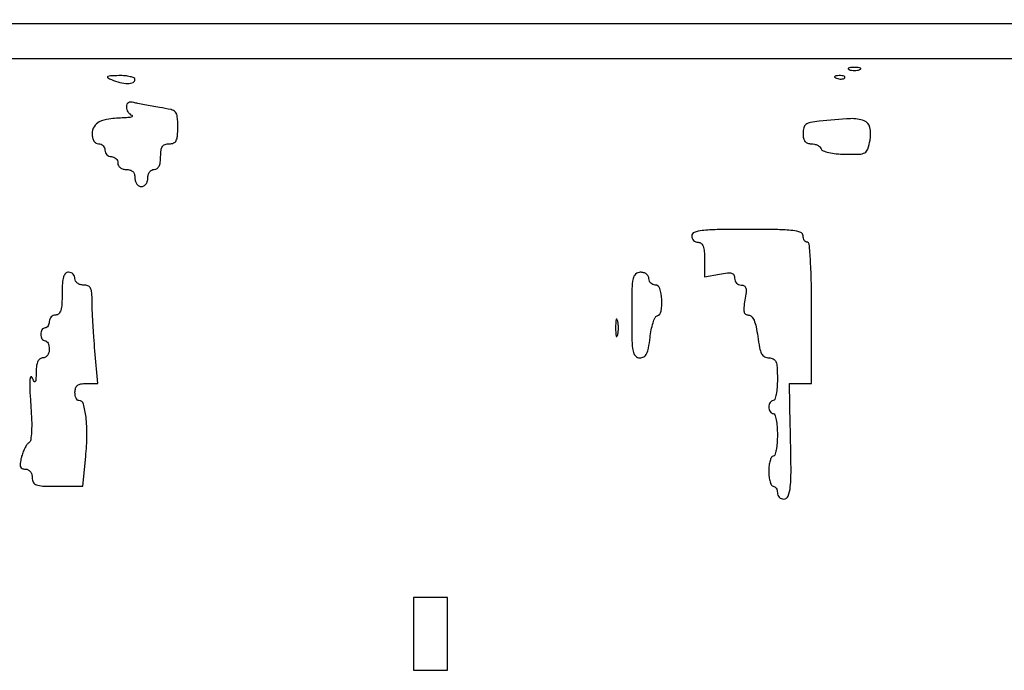
# Model space of a CAD drawing. Extents: x 0 to 285, y 0 to 199.
# Drawn here: x 71 to 91, y 0 to 13 of the extents above; entities that cross this region are included whole.
import ezdxf

# ---------------------------------------------------------------- set-up
doc = ezdxf.new("R2010")
doc.units = 0
doc.header["$MEASUREMENT"] = 0

msp = doc.modelspace()

# ---------------------------------------------------------------- linework, layer by layer
for points in [[(12.018587, 197.63043, 0.000001), (12.008899, 104.966172, 0.000001), (11.999543, 12.345562, 0.14191), (12.095573, 12.013907, 0.043878), (12.14091, 11.954451, 0.181572), (12.18046, 11.934241, 0.182342), (12.223428, 11.945101, 0.044309), (12.280527, 11.992887, -0.198708), (12.431666, 12.05556, -0.000004), (39.75987, 12.076799, -0.000163), (77.848355, 12.093671, -0.00003), (148.40545, 12.097669, -0.000015), (239.157542, 12.094621, -0.000295)], [(284.767733, 141.700151, -0.000001), (284.786003, 197.347919, -0.061471)], [(171.17965, 29.568899, -0.000001), (150.057708, 29.555285, -0.000076)], [(184.76263, 83.842364, -0.000001), (184.743992, 64.355618, -0.198663)], [(12.817015, 14.586097, -0.000002), (12.795782, 37.035661, -0.000177)], [(148.36725, 197.882091, -0.000025), (71.811833, 197.887396, -0.000196)], [(36.352494, 197.905501, -0.000009), (12.465476, 197.927469, -0.163223)], [(185.428182, 64.397946, -0.000006), (199.798997, 64.404219, -0.000134)], [(26.557799, 28.721278, -0.000019), (39.181432, 28.742815, -0.000371), (57.992206, 28.760233, -0.000046), (98.9397, 28.764, -0.000044), (140.476527, 28.76031, -0.000383)], [(126.748456, 29.54384, -0.000045), (99.0243, 29.536921), (26.6913, 29.5254)]]:
    msp.add_lwpolyline(points, format="xyb")
msp.add_lwpolyline([(148.220812, 12.7746), (12.7746, 12.7746)])
for points in [[(87.45525, 11.872571, 0.057986), (87.503473, 11.859345, 0.037979), (87.561, 11.854969, 0.037979), (87.618527, 11.859345, 0.057986), (87.66675, 11.872571, 0.174857), (87.684464, 11.888415, 0.447206), (87.679308, 11.902707, 0.078554), (87.636416, 11.912603, 0.017491), (87.561, 11.915242, 0.017491), (87.485584, 11.912603, 0.078554), (87.442692, 11.902707, 0.447206), (87.437536, 11.888415, 0.174857)], [(72.8829, 11.6748, 0.039972), (73.051303, 11.617878, 0.061591), (73.20371, 11.599032, 0.093165), (73.310074, 11.619025, 0.30912), (73.3482, 11.6748, 0.291226), (73.327646, 11.707096, 0.048593), (73.255008, 11.732802, 0.040272), (73.152528, 11.749606, 0.025196), (73.03095, 11.753454, 0.0061), (72.862092, 11.748228, 0.111763), (72.810591, 11.73421, 0.581805), (72.809967, 11.712371, 0.034928)], [(87.206737, 11.701609, 0.051402), (87.253003, 11.688408, 0.05415), (87.300172, 11.685242, 0.060344), (87.341229, 11.691939, 0.126455), (87.368887, 11.708287, 0.296942), (87.372797, 11.726803, 0.208169), (87.357354, 11.742424, 0.077125), (87.316747, 11.751791, 0.028489), (87.25785, 11.752721, 0.018894), (87.194711, 11.747726, 0.168741), (87.170028, 11.73577, 0.470617), (87.171487, 11.720352, 0.054073)], [(73.179, 11.137651, 0.076706), (73.186899, 11.086465, 0.063833), (73.210064, 11.036446, 0.065458), (73.244317, 10.995108, 0.091404), (73.28475, 10.969429, -0.302519), (73.296084, 10.952852, -0.324259), (73.284882, 10.936991, -0.058288), (73.227913, 10.924711, -0.016254), (73.1367, 10.918924, 0.023895), (72.832647, 10.894964, 0.082673), (72.644131, 10.838423, 0.142536), (72.540583, 10.743965, 0.137891), (72.5022, 10.607433, 0.051635), (72.510776, 10.52461, 0.089078), (72.536661, 10.460555, 0.115566), (72.577376, 10.420362, 0.138079), (72.6291, 10.4058, -0.099038), (72.67753, 10.396112, -0.097945), (72.718723, 10.368523, -0.097945), (72.746312, 10.32733, -0.099038), (72.756, 10.2789, 0.099038), (72.765688, 10.23047, 0.097945), (72.793277, 10.189277, 0.097945), (72.83447, 10.161688, 0.099038), (72.8829, 10.152, -0.099038), (72.93133, 10.142312, -0.097945), (72.972523, 10.114723, -0.097945), (73.000112, 10.07353, -0.099038), (73.0098, 10.0251, 0.130775), (73.022761, 9.976391, 0.10214), (73.05915, 9.935212, 0.08892), (73.113908, 9.907664, 0.072314), (73.179, 9.8982, -0.072254), (73.252869, 9.887469, -0.124864), (73.3059, 9.8559, -0.124864), (73.337469, 9.802869, -0.072254), (73.3482, 9.729, 0.072314), (73.357664, 9.663908, 0.08892), (73.385212, 9.60915, 0.10214), (73.426391, 9.572761, 0.130775), (73.4751, 9.5598, 0.130775), (73.523809, 9.572761, 0.10214), (73.564988, 9.60915, 0.08892), (73.592536, 9.663908, 0.072314), (73.602, 9.729, -0.072314), (73.611464, 9.794092, -0.08892), (73.639012, 9.84885, -0.10214), (73.680191, 9.885239, -0.130775), (73.7289, 9.8982, 0.152103), (73.783802, 9.915297, 0.12651), (73.824075, 9.96165, 0.082504), (73.848274, 10.040152, 0.033607), (73.8558, 10.152, -0.030703), (73.863605, 10.278978, -0.116834), (73.89105, 10.352925, -0.166173), (73.942488, 10.39231, -0.081208), (74.025, 10.4058, 0.093655), (74.111179, 10.422085, 0.183176), (74.162237, 10.46832, 0.100346), (74.187773, 10.559674, 0.018139), (74.1942, 10.736764, 0.0216), (74.185247, 10.943909, 0.167134), (74.1465, 11.031238, 0.151301), (74.060369, 11.080745, 0.016768), (73.83465, 11.123644, -0.004531), (73.686137, 11.148121, -0.004453), (73.537228, 11.17542, -0.004384), (73.407118, 11.201657, -0.016889), (73.32705, 11.221381, 0.062978), (73.264758, 11.230765, 0.135427), (73.218045, 11.219061, 0.162844), (73.189302, 11.187152, 0.102957)], [(86.86305, 10.851772, 0.021503), (86.689721, 10.826068, 0.114644), (86.602861, 10.787433, 0.169931), (86.559716, 10.722623, 0.062758), (86.5458, 10.612193, 0.047395), (86.554857, 10.516854, 0.119688), (86.583566, 10.453871, 0.144667), (86.633875, 10.418142, 0.082737), (86.70795, 10.4058, -0.056526), (86.772395, 10.398491, -0.060305), (86.832085, 10.376951, -0.067705), (86.87834, 10.34517, -0.128665), (86.902837, 10.307589, 0.227144), (86.941282, 10.267819, 0.03332), (87.051752, 10.234972, 0.031194), (87.199825, 10.211072, 0.019532), (87.375124, 10.200787, 0.010525), (87.658712, 10.201214, 0.12281), (87.764736, 10.230209, 0.188868), (87.82357, 10.302062, 0.031842), (87.86819, 10.477462, 0.097402), (87.865988, 10.729225, 0.258373), (87.752792, 10.861287, 0.103822), (87.482961, 10.901953, 0.011726)], [(84.3462, 8.5869, 0.099038), (84.355888, 8.53847, 0.097945), (84.383477, 8.497277, 0.097945), (84.42467, 8.469688, 0.099038), (84.4731, 8.46, -0.177685), (84.53114, 8.438702, -0.128784), (84.571008, 8.381811, -0.068992), (84.593556, 8.279692, -0.01989), (84.6, 8.117767), (84.6, 7.775533), (84.8961, 7.831082, -0.016744), (85.051281, 7.854846, -0.096489), (85.133727, 7.848742, -0.207587), (85.176258, 7.814654, -0.122047), (85.1922, 7.750315, 0.094848), (85.20216, 7.698283, 0.096861), (85.230603, 7.654043, 0.098867), (85.273048, 7.624427, 0.103393), (85.322933, 7.614, -0.134733), (85.383381, 7.59741, -0.199181), (85.415878, 7.553934, -0.09171), (85.421376, 7.470444, -0.017075), (85.398118, 7.3179, 0.017432), (85.37538, 7.168045, 0.087081), (85.380288, 7.083516, 0.189849), (85.411189, 7.039015, 0.148224), (85.467986, 7.0218, -0.209456), (85.527521, 6.995715, -0.085088), (85.576699, 6.919853, -0.050805), (85.617084, 6.791059, -0.017613), (85.649515, 6.5988, 0.014445), (85.685647, 6.375995, 0.07373), (85.727008, 6.257889, 0.147096), (85.785922, 6.197874, 0.126304), (85.871914, 6.1758, -0.115035), (85.958332, 6.155651, -0.186652), (86.008736, 6.100848, -0.082146), (86.032687, 5.988823, -0.011677), (86.0382, 5.7528, -0.01883), (86.032091, 5.59066, -0.03053), (86.013349, 5.454056, -0.031449), (85.986579, 5.353535, -0.322437), (85.9536, 5.3298, 0.148195), (85.921337, 5.320023, 0.098894), (85.893851, 5.292523, 0.082425), (85.875319, 5.251414, 0.064853), (85.869, 5.2029, 0.064853), (85.875319, 5.154386, 0.082425), (85.893851, 5.113277, 0.098894), (85.921337, 5.085777, 0.148195), (85.9536, 5.076, -0.322437), (85.986579, 5.052265, -0.031449), (86.013349, 4.951744, -0.03053), (86.032091, 4.81514, -0.01883), (86.0382, 4.653, -0.01883), (86.032091, 4.49086, -0.03053), (86.013349, 4.354256, -0.031449), (85.986579, 4.253735, -0.322437), (85.9536, 4.23, 0.277684), (85.92097, 4.210365, 0.052312), (85.893851, 4.143021, 0.042582), (85.875137, 4.047358, 0.027026), (85.869, 3.9339, 0.027026), (85.875137, 3.820442, 0.042582), (85.893851, 3.724779, 0.052312), (85.92097, 3.657435, 0.277684), (85.9536, 3.6378, -0.148195), (85.985863, 3.628023, -0.098894), (86.013349, 3.600523, -0.082425), (86.031881, 3.559414, -0.064853), (86.0382, 3.5109, 0.099038), (86.047888, 3.46247, 0.097945), (86.075477, 3.421277, 0.097945), (86.11667, 3.393688, 0.099038), (86.1651, 3.384, 0.311037), (86.251426, 3.443453, 0.069268), (86.293838, 3.627682, 0.024818), (86.307964, 3.996012, 0.002714), (86.293794, 4.84335), (86.275521, 5.6682), (86.49526, 5.6682), (86.715, 5.6682), (86.715, 7.0641, 0.004479), (86.709727, 7.652638, 0.010654), (86.692568, 8.089875, 0.005593), (86.668497, 8.424937, 0.390135), (86.6304, 8.46, -0.148195), (86.598137, 8.469777, -0.098894), (86.570651, 8.497277, -0.082425), (86.552119, 8.538386, -0.064853), (86.5458, 8.5869, 0.317386), (86.498663, 8.653678, 0.056711), (86.34135, 8.69021, 0.025044), (86.04585, 8.709385, 0.00368), (85.446, 8.7138, 0.00368), (84.84615, 8.709385, 0.025044), (84.55065, 8.69021, 0.056711), (84.393337, 8.653678, 0.317386)], [(71.91, 7.4448, -0.014068), (71.904142, 7.236643, -0.058865), (71.882505, 7.11345, -0.122766), (71.842913, 7.046762, -0.200296), (71.7831, 7.0218, 0.099038), (71.73467, 7.012112, 0.097945), (71.693477, 6.984523, 0.097945), (71.665888, 6.94333, 0.099038), (71.6562, 6.8949, -0.064853), (71.649881, 6.846386, -0.082425), (71.631349, 6.805277, -0.098894), (71.603863, 6.777777, -0.148195), (71.5716, 6.768, 0.148195), (71.539337, 6.758223, 0.098894), (71.511851, 6.730723, 0.082425), (71.493319, 6.689614, 0.064853), (71.487, 6.6411, 0.064853), (71.493319, 6.592586, 0.082425), (71.511851, 6.551477, 0.098894), (71.539337, 6.523977, 0.148195), (71.5716, 6.5142, -0.191087), (71.603907, 6.501385, -0.088204), (71.631349, 6.464498, -0.068025), (71.649966, 6.409754, -0.048028), (71.6562, 6.345, -0.072314), (71.646736, 6.279908, -0.08892), (71.619188, 6.22515, -0.10214), (71.578009, 6.188761, -0.130775), (71.5293, 6.1758, 0.15993), (71.473569, 6.157506, 0.122193), (71.432299, 6.107834, 0.077199), (71.406477, 6.023157, 0.030079), (71.396454, 5.90085, -0.005249), (71.391381, 5.742989, -0.156478), (71.377746, 5.705986, -0.540036), (71.357266, 5.707691, -0.017939), (71.313787, 5.7951, 0.617102), (71.28806, 5.796111, 0.115123), (71.270788, 5.73491, 0.023704), (71.271078, 5.551853, 0.006137), (71.289136, 5.257425, -0.009021), (71.306368, 4.947173, -0.021662), (71.305016, 4.716981, -0.023289), (71.289229, 4.552625, -0.222279), (71.25161, 4.495178, 0.105034), (71.213197, 4.458457, 0.030854), (71.171243, 4.387979, 0.029504), (71.132702, 4.300797, 0.027846), (71.103836, 4.208003, 0.023767), (71.080238, 4.090613, 0.119319), (71.085996, 4.024337, 0.215209), (71.118889, 3.988896, 0.10001), (71.181729, 3.9762, -0.113838), (71.235805, 3.963726, -0.110471), (71.279641, 3.928751, -0.09791), (71.308058, 3.874446, -0.071849), (71.3178, 3.807, 0.124851), (71.340535, 3.717371, 0.188968), (71.401327, 3.666121, 0.073157), (71.528811, 3.642811, 0.008699), (71.816814, 3.6378), (72.315828, 3.6378), (72.374715, 4.224175, 0.020561), (72.399773, 4.648586, 0.034416), (72.381576, 5.005455, 0.039195), (72.329844, 5.263169, 0.335374), (72.241678, 5.3298, -0.204147), (72.211913, 5.342481, -0.083673), (72.186677, 5.379502, -0.06388), (72.169521, 5.43423, -0.044077), (72.1638, 5.499, -0.077221), (72.176271, 5.579266, -0.15508), (72.212939, 5.631068, -0.122579), (72.279813, 5.659592, -0.039827), (72.387714, 5.6682), (72.611628, 5.6682), (72.556914, 6.315464, -0.003693), (72.535967, 6.587155, -0.003345), (72.518272, 6.86825, -0.003349), (72.5058, 7.120118, -0.010696), (72.5022, 7.288364, 0.018711), (72.495701, 7.461967, 0.101437), (72.47006, 7.552146, 0.182418), (72.418993, 7.597914, 0.092729), (72.333, 7.614, -0.072314), (72.267908, 7.623464, -0.08892), (72.21315, 7.651013, -0.10214), (72.176761, 7.692191, -0.130775), (72.1638, 7.7409, 0.099038), (72.154112, 7.78933, 0.097945), (72.126523, 7.830523, 0.097945), (72.08533, 7.858112, 0.099038), (72.0369, 7.8678, 0.200296), (71.977087, 7.842838, 0.122766), (71.937495, 7.77615, 0.058865), (71.915858, 7.652957, 0.014068)], [(83.1618, 7.0218, 0.004113), (83.165948, 6.51755, 0.042127), (83.186905, 6.310055, 0.139571), (83.235132, 6.213253, 0.210853), (83.319998, 6.1758, 0.133412), (83.399961, 6.197523, 0.14331), (83.455353, 6.256318, 0.073819), (83.493388, 6.369742, 0.015986), (83.523177, 6.574876, -0.020656), (83.547183, 6.729988, -0.028871), (83.582241, 6.865823, -0.028563), (83.622324, 6.969963, -0.209099), (83.661079, 7.004926, 0.275539), (83.742703, 7.099638, 0.05739), (83.756173, 7.327972, 0.05971), (83.717449, 7.546976, 0.330421), (83.6271, 7.614, -0.099038), (83.57867, 7.623688, -0.097945), (83.537477, 7.651277, -0.097945), (83.509888, 7.69247, -0.099038), (83.5002, 7.7409, 0.130775), (83.487239, 7.789609, 0.10214), (83.45085, 7.830787, 0.08892), (83.396092, 7.858336, 0.072314), (83.331, 7.8678, 0.186821), (83.238751, 7.832085, 0.160003), (83.18718, 7.7409, 0.045528), (83.165798, 7.540704, 0.003852)], [(82.843027, 6.768, 0.011065), (82.845372, 6.662082, 0.052887), (82.854392, 6.602369, 0.542911), (82.867478, 6.598027, 0.161593), (82.881717, 6.61995, 0.039571), (82.893748, 6.687399, 0.024357), (82.897676, 6.768, 0.024357), (82.893748, 6.848601, 0.039571), (82.881717, 6.91605, 0.161593), (82.867478, 6.937973, 0.542911), (82.854392, 6.933631, 0.052887), (82.845372, 6.873918, 0.011065)]]:
    msp.add_lwpolyline(points, format="xyb", close=True)
msp.add_lwpolyline([(78.8472, 0.7191), (78.8472, 0), (79.1856, 0), (79.524, 0), (79.524, 0.7191), (79.524, 1.4382), (79.1856, 1.4382), (78.8472, 1.4382)], close=True)

doc.saveas('drawing.dxf')
